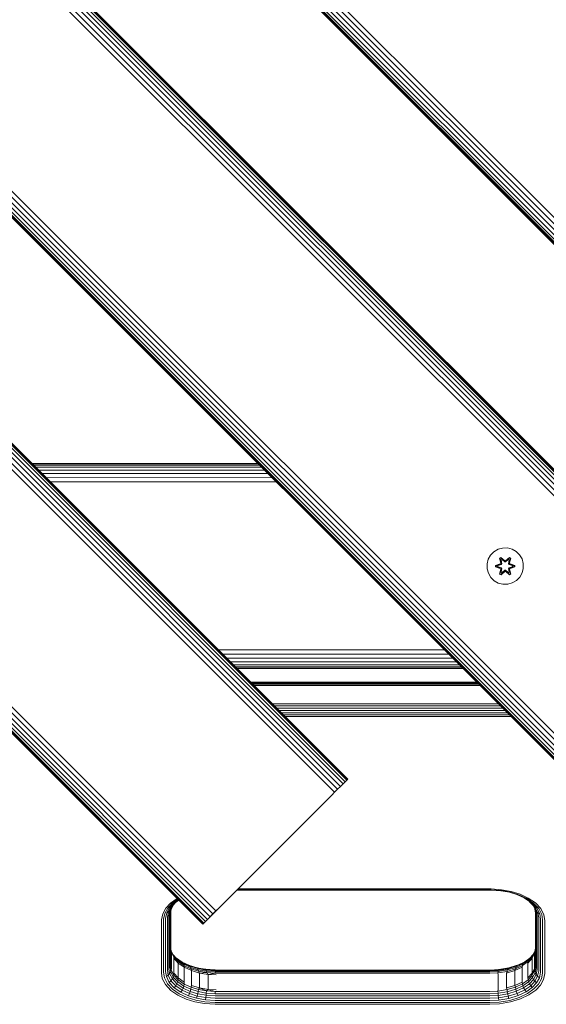
# Model space of a CAD drawing. Units: millimetres. Extents: x -1215 to 578302, y -3328 to 596964.
# Drawn here: x 8063 to 8294, y 6788 to 7220 of the extents above; entities that cross this region are included whole.
import ezdxf

# ---------------------------------------------------------------- set-up
doc = ezdxf.new("R2010")
doc.units = ezdxf.units.MM
doc.layers.add('Контур', color=7, linetype='Continuous', lineweight=15)

msp = doc.modelspace()

# ---------------------------------------------------------------- linework, layer by layer
at = {"layer": 'Контур'}
for p, q in [((7665.658, 7760.162), (8584.896, 6840.923)), ((7666.925, 7761.428), (8586.163, 6842.19)), ((7668.241, 7762.744), (8587.479, 6843.506)), ((7662.456, 7756.96), (8581.696, 6837.721)), ((7662.575, 7757.078), (8581.813, 6837.84)), ((7662.953, 7757.457), (8582.191, 6838.218)), ((7663.608, 7758.113), (8582.848, 6838.874)), ((7664.528, 7759.031), (8583.766, 6839.793)), ((7717.872, 7600.244), (8424.978, 6893.137)), ((7718.528, 7600.9), (8425.635, 6893.793)), ((7718.906, 7601.279), (8426.013, 6894.172)), ((7719.025, 7601.397), (8426.132, 6894.29)), ((7713.24, 7595.612), (8420.347, 6888.506)), ((7714.556, 7596.928), (8421.663, 6889.822)), ((7715.823, 7598.195), (8422.93, 6891.088)), ((7716.953, 7599.325), (8424.06, 6892.219)), ((7657.456, 7539.828), (8364.563, 6832.721)), ((7658.587, 7540.959), (8365.693, 6833.852)), ((7659.854, 7542.225), (8366.959, 6835.119)), ((7661.17, 7543.541), (8368.276, 6836.435)), ((7655.385, 7537.757), (8362.492, 6830.65)), ((7655.503, 7537.875), (8362.61, 6830.768)), ((7655.881, 7538.253), (8362.988, 6831.147)), ((7656.537, 7538.91), (8363.644, 6831.803)), ((7709.883, 7380.122), (8204.857, 6885.148)), ((7710.802, 7381.041), (8205.776, 6886.066)), ((7711.458, 7381.697), (8206.432, 6886.722)), ((7711.836, 7382.075), (8206.81, 6887.101)), ((7711.954, 7382.194), (8206.929, 6887.219)), ((7706.17, 7376.409), (8201.145, 6881.435)), ((7707.485, 7377.725), (8202.461, 6882.751)), ((7708.753, 7378.992), (8203.727, 6884.017)), ((7654.099, 7324.338), (8149.074, 6829.364)), ((7648.811, 7319.05), (8143.785, 6824.076)), ((7649.467, 7319.707), (8144.442, 6824.732)), ((7650.386, 7320.625), (8145.36, 6825.65)), ((7651.516, 7321.756), (8146.491, 6826.781)), ((7652.783, 7323.022), (8147.758, 6828.048)), ((7648.314, 7318.554), (8143.289, 6823.579)), ((7648.433, 7318.672), (8143.407, 6823.697)), ((8068.419, 7025.729), (8167.413, 7025.729)), ((8068.601, 7025.547), (8167.592, 7025.55)), ((8069.162, 7024.986), (8168.148, 7024.994)), ((8070.095, 7024.053), (8169.079, 7024.062)), ((8071.348, 7022.8), (8170.342, 7022.8)), ((8072.878, 7021.27), (8171.886, 7021.256)), ((8074.638, 7019.51), (8173.652, 7019.49)), ((8076.522, 7017.625), (8175.532, 7017.61)), ((8269.553, 6985.509), (8271.022, 6987.004)), ((8271.022, 6987.004), (8272.827, 6988.067)), ((8272.827, 6988.067), (8274.846, 6988.627)), ((8274.846, 6988.627), (8276.941, 6988.645)), ((8276.941, 6988.645), (8278.97, 6988.121)), ((8278.97, 6988.121), (8280.794, 6987.089)), ((8280.794, 6987.089), (8282.288, 6985.62)), ((8267.997, 6981.657), (8268.522, 6983.686)), ((8268.522, 6983.686), (8269.553, 6985.509)), ((8274.126, 6984.537), (8273.534, 6984.194)), ((8273.534, 6984.194), (8274.015, 6982.051)), ((8273.639, 6984.077), (8273.534, 6984.194)), ((8274.18, 6984.39), (8273.639, 6984.077)), ((8274.17, 6981.923), (8273.639, 6984.077)), ((8273.639, 6984.077), (8274.015, 6982.051)), ((8273.639, 6984.077), (8273.693, 6984.003)), ((8274.22, 6984.307), (8273.693, 6984.003)), ((8274.131, 6983.252), (8273.693, 6984.003)), ((8274.17, 6981.923), (8273.693, 6984.003)), ((8275.742, 6983.051), (8274.126, 6984.537)), ((8274.18, 6984.39), (8274.126, 6984.537)), ((8274.651, 6983.553), (8274.131, 6983.252)), ((8274.473, 6981.747), (8274.131, 6983.252)), ((8274.142, 6983.232), (8274.131, 6983.252)), ((8274.663, 6983.532), (8274.142, 6983.232)), ((8274.481, 6981.743), (8274.142, 6983.232)), ((8274.18, 6984.39), (8275.742, 6983.051)), ((8274.18, 6984.39), (8275.783, 6982.854)), ((8274.18, 6984.39), (8274.22, 6984.307)), ((8274.651, 6983.553), (8274.22, 6984.307)), ((8275.783, 6982.854), (8274.22, 6984.307)), ((8274.651, 6983.553), (8275.783, 6982.504)), ((8274.663, 6983.532), (8274.651, 6983.553)), ((8274.663, 6983.532), (8275.783, 6982.494)), ((8276.144, 6982.854), (8275.783, 6982.854)), ((8275.783, 6982.854), (8275.783, 6982.822)), ((8275.783, 6982.504), (8275.783, 6982.822)), ((8276.144, 6982.504), (8275.783, 6982.504)), ((8275.783, 6982.494), (8275.783, 6982.504)), ((8275.783, 6982.494), (8276.144, 6982.494)), ((8276.144, 6982.854), (8277.744, 6984.391)), ((8276.144, 6982.854), (8277.706, 6984.308)), ((8276.144, 6982.504), (8277.275, 6983.553)), ((8276.144, 6982.494), (8277.263, 6983.532)), ((8276.144, 6982.854), (8276.144, 6982.822)), ((8276.144, 6982.504), (8276.144, 6982.822)), ((8276.144, 6982.504), (8276.144, 6982.494)), ((8277.793, 6984.54), (8276.177, 6983.052)), ((8277.744, 6984.391), (8276.177, 6983.052)), ((8277.263, 6983.532), (8277.275, 6983.553)), ((8277.785, 6983.232), (8277.263, 6983.532)), ((8277.275, 6983.553), (8277.706, 6984.308)), ((8277.796, 6983.252), (8277.275, 6983.553)), ((8277.785, 6983.232), (8277.445, 6981.743)), ((8277.796, 6983.252), (8277.454, 6981.747)), ((8277.744, 6984.391), (8277.706, 6984.308)), ((8278.234, 6984.003), (8277.706, 6984.308)), ((8277.744, 6984.391), (8277.793, 6984.54)), ((8278.285, 6984.079), (8277.744, 6984.391)), ((8278.285, 6984.079), (8277.756, 6981.923)), ((8277.756, 6981.923), (8278.234, 6984.003)), ((8277.785, 6983.232), (8277.796, 6983.252)), ((8278.386, 6984.199), (8277.793, 6984.54)), ((8277.796, 6983.252), (8278.234, 6984.003)), ((8278.386, 6984.199), (8277.907, 6982.057)), ((8278.285, 6984.079), (8277.907, 6982.057)), ((8278.285, 6984.079), (8278.234, 6984.003)), ((8278.285, 6984.079), (8278.386, 6984.199)), ((8282.288, 6985.62), (8283.351, 6983.815)), ((8283.351, 6983.815), (8283.911, 6981.796)), ((8268.015, 6979.562), (8267.997, 6981.657)), ((8268.576, 6977.543), (8268.015, 6979.562)), ((8273.799, 6981.673), (8271.704, 6981.017)), ((8271.704, 6981.017), (8271.704, 6980.333)), ((8271.858, 6980.99), (8271.704, 6981.017)), ((8271.858, 6980.365), (8271.704, 6980.333)), ((8271.704, 6980.333), (8273.801, 6979.678)), ((8271.858, 6980.99), (8273.799, 6981.673)), ((8271.858, 6980.99), (8273.989, 6981.611)), ((8271.858, 6980.99), (8271.858, 6980.365)), ((8271.858, 6980.99), (8271.947, 6980.983)), ((8271.858, 6980.365), (8271.947, 6980.374)), ((8273.989, 6979.748), (8271.858, 6980.365)), ((8271.858, 6980.365), (8273.801, 6979.678)), ((8273.989, 6981.611), (8271.947, 6980.983)), ((8272.778, 6980.975), (8271.947, 6980.983)), ((8271.947, 6980.983), (8271.947, 6980.374)), ((8272.778, 6980.383), (8271.947, 6980.374)), ((8273.989, 6979.748), (8271.947, 6980.374)), ((8272.778, 6980.975), (8274.292, 6981.436)), ((8272.803, 6980.975), (8272.778, 6980.975)), ((8274.292, 6979.922), (8272.778, 6980.383)), ((8272.803, 6980.383), (8272.778, 6980.383)), ((8272.803, 6980.975), (8274.301, 6981.431)), ((8272.803, 6980.975), (8272.803, 6980.383)), ((8274.301, 6979.927), (8272.803, 6980.383)), ((8274.02, 6979.301), (8273.54, 6977.159)), ((8273.641, 6977.279), (8274.17, 6979.436)), ((8273.641, 6977.279), (8274.02, 6979.301)), ((8274.17, 6979.436), (8273.693, 6977.355)), ((8274.131, 6978.106), (8273.693, 6977.355)), ((8274.17, 6981.923), (8273.989, 6981.611)), ((8273.989, 6981.611), (8274.017, 6981.595)), ((8273.989, 6979.748), (8274.017, 6979.764)), ((8273.989, 6979.748), (8274.17, 6979.436)), ((8274.292, 6981.436), (8274.017, 6981.595)), ((8274.292, 6979.922), (8274.017, 6979.764)), ((8274.131, 6978.106), (8274.473, 6979.611)), ((8274.131, 6978.106), (8274.142, 6978.126)), ((8274.131, 6978.106), (8274.651, 6977.806)), ((8274.133, 6976.818), (8275.75, 6978.306)), ((8274.481, 6979.616), (8274.142, 6978.126)), ((8274.663, 6977.826), (8274.142, 6978.126)), ((8274.17, 6981.923), (8274.197, 6981.907)), ((8274.17, 6979.436), (8274.197, 6979.452)), ((8275.783, 6978.504), (8274.182, 6976.967)), ((8274.182, 6976.967), (8275.75, 6978.306)), ((8274.473, 6981.747), (8274.197, 6981.907)), ((8274.473, 6979.611), (8274.197, 6979.452)), ((8275.783, 6978.504), (8274.22, 6977.051)), ((8274.651, 6977.806), (8274.22, 6977.051)), ((8274.473, 6981.747), (8274.292, 6981.436)), ((8274.301, 6981.431), (8274.292, 6981.436)), ((8274.292, 6979.922), (8274.301, 6979.927)), ((8274.292, 6979.922), (8274.473, 6979.611)), ((8274.301, 6981.431), (8274.481, 6981.743)), ((8274.481, 6979.616), (8274.301, 6979.927)), ((8274.473, 6981.747), (8274.481, 6981.743)), ((8274.481, 6979.616), (8274.473, 6979.611)), ((8275.783, 6978.854), (8274.651, 6977.806)), ((8274.663, 6977.826), (8274.651, 6977.806)), ((8275.783, 6978.864), (8274.663, 6977.826)), ((8275.783, 6978.864), (8275.783, 6978.854)), ((8275.783, 6978.864), (8276.144, 6978.864)), ((8275.783, 6978.854), (8275.783, 6978.536)), ((8275.783, 6978.854), (8276.144, 6978.854)), ((8275.783, 6978.504), (8275.783, 6978.536)), ((8275.783, 6978.504), (8276.144, 6978.504)), ((8276.144, 6978.864), (8276.144, 6978.854)), ((8276.144, 6978.864), (8277.263, 6977.826)), ((8276.144, 6978.854), (8276.144, 6978.536)), ((8277.275, 6977.806), (8276.144, 6978.854)), ((8276.144, 6978.504), (8276.144, 6978.536)), ((8277.747, 6976.968), (8276.144, 6978.504)), ((8276.144, 6978.504), (8277.706, 6977.051)), ((8276.184, 6978.307), (8277.8, 6976.821)), ((8277.747, 6976.968), (8276.184, 6978.307)), ((8277.785, 6978.126), (8277.263, 6977.826)), ((8277.275, 6977.806), (8277.263, 6977.826)), ((8277.275, 6977.806), (8277.796, 6978.106)), ((8277.275, 6977.806), (8277.706, 6977.051)), ((8277.445, 6981.743), (8277.454, 6981.747)), ((8277.445, 6981.743), (8277.626, 6981.431)), ((8277.626, 6979.927), (8277.445, 6979.616)), ((8277.454, 6979.611), (8277.445, 6979.616)), ((8277.785, 6978.126), (8277.445, 6979.616)), ((8277.454, 6981.747), (8277.73, 6981.907)), ((8277.634, 6981.436), (8277.454, 6981.747)), ((8277.454, 6979.611), (8277.634, 6979.922)), ((8277.454, 6979.611), (8277.73, 6979.452)), ((8277.454, 6979.611), (8277.796, 6978.106)), ((8277.634, 6981.436), (8277.626, 6981.431)), ((8277.626, 6981.431), (8279.124, 6980.975)), ((8279.124, 6980.383), (8277.626, 6979.927)), ((8277.626, 6979.927), (8277.634, 6979.922)), ((8277.634, 6981.436), (8277.909, 6981.595)), ((8277.634, 6981.436), (8279.148, 6980.975)), ((8279.148, 6980.383), (8277.634, 6979.922)), ((8277.634, 6979.922), (8277.909, 6979.764)), ((8277.756, 6981.923), (8277.73, 6981.907)), ((8277.756, 6979.436), (8277.73, 6979.452)), ((8277.937, 6981.611), (8277.756, 6981.923)), ((8277.756, 6979.436), (8277.937, 6979.748)), ((8277.756, 6979.436), (8278.287, 6977.281)), ((8277.756, 6979.436), (8278.234, 6977.356)), ((8277.785, 6978.126), (8277.796, 6978.106)), ((8277.796, 6978.106), (8278.234, 6977.356)), ((8277.937, 6981.611), (8277.909, 6981.595)), ((8277.937, 6979.748), (8277.909, 6979.764)), ((8278.392, 6977.164), (8277.911, 6979.307)), ((8278.287, 6977.281), (8277.911, 6979.307)), ((8277.937, 6981.611), (8280.068, 6980.993)), ((8277.937, 6981.611), (8279.979, 6980.984)), ((8277.937, 6979.748), (8279.979, 6980.375)), ((8280.068, 6980.368), (8277.937, 6979.748)), ((8280.222, 6981.025), (8278.125, 6981.68)), ((8280.068, 6980.993), (8278.125, 6981.68)), ((8280.068, 6980.368), (8278.128, 6979.685)), ((8278.128, 6979.685), (8280.222, 6980.341)), ((8279.124, 6980.383), (8279.124, 6980.975)), ((8279.124, 6980.975), (8279.148, 6980.975)), ((8279.124, 6980.383), (8279.148, 6980.383)), ((8279.148, 6980.975), (8279.979, 6980.984)), ((8279.148, 6980.383), (8279.979, 6980.375)), ((8280.068, 6980.993), (8279.979, 6980.984)), ((8279.979, 6980.375), (8279.979, 6980.984)), ((8280.068, 6980.368), (8279.979, 6980.375)), ((8280.068, 6980.993), (8280.222, 6981.025)), ((8280.068, 6980.368), (8280.068, 6980.993)), ((8280.068, 6980.368), (8280.222, 6980.341)), ((8280.222, 6980.341), (8280.222, 6981.025)), ((8283.93, 6979.701), (8283.405, 6977.673)), ((8283.911, 6981.796), (8283.93, 6979.701)), ((8269.639, 6975.738), (8268.576, 6977.543)), ((8271.133, 6974.269), (8269.639, 6975.738)), ((8272.957, 6973.238), (8271.133, 6974.269)), ((8273.641, 6977.279), (8273.54, 6977.159)), ((8273.54, 6977.159), (8274.133, 6976.818)), ((8273.641, 6977.279), (8273.693, 6977.355)), ((8273.641, 6977.279), (8274.182, 6976.967)), ((8273.693, 6977.355), (8274.22, 6977.051)), ((8274.182, 6976.967), (8274.133, 6976.818)), ((8274.182, 6976.967), (8274.22, 6977.051)), ((8277.706, 6977.051), (8278.234, 6977.356)), ((8277.747, 6976.968), (8277.706, 6977.051)), ((8277.747, 6976.968), (8278.287, 6977.281)), ((8277.747, 6976.968), (8277.8, 6976.821)), ((8277.8, 6976.821), (8278.392, 6977.164)), ((8278.287, 6977.281), (8278.234, 6977.356)), ((8278.287, 6977.281), (8278.392, 6977.164)), ((8280.905, 6974.355), (8279.099, 6973.291)), ((8282.373, 6975.849), (8280.905, 6974.355)), ((8283.405, 6977.673), (8282.373, 6975.849)), ((8274.985, 6972.713), (8272.957, 6973.238)), ((8277.08, 6972.731), (8274.985, 6972.713)), ((8277.08, 6972.731), (8279.099, 6973.291)), ((8150.238, 6943.909), (8249.232, 6943.909)), ((8152.1, 6942.048), (8251.094, 6942.048)), ((8153.891, 6940.257), (8252.885, 6940.257)), ((8155.49, 6938.658), (8254.484, 6938.658)), ((8156.789, 6937.359), (8255.783, 6937.359)), ((8157.717, 6936.431), (8256.711, 6936.431)), ((8158.252, 6935.896), (8257.246, 6935.896)), ((8158.419, 6935.729), (8257.413, 6935.729)), ((8263.434, 6929.708), (8164.44, 6929.708)), ((8263.507, 6929.635), (8164.513, 6929.635)), ((8263.789, 6929.353), (8164.795, 6929.353)), ((8264.256, 6928.886), (8165.262, 6928.886)), ((8165.871, 6928.277), (8264.865, 6928.277)), ((8173.912, 6920.235), (8272.906, 6920.235)), ((8174.828, 6919.32), (8273.822, 6919.32)), ((8175.828, 6918.32), (8274.822, 6918.32)), ((8176.855, 6917.292), (8275.849, 6917.292)), ((8177.846, 6916.302), (8276.84, 6916.302)), ((8178.74, 6915.408), (8277.734, 6915.408)), ((8179.493, 6914.655), (8278.487, 6914.655)), ((8206.158, 6886.448), (8206.929, 6887.219)), ((8206.432, 6886.722), (8206.81, 6887.101)), ((8206.929, 6887.219), (8206.81, 6887.101)), ((8201.145, 6881.435), (8202.461, 6882.751)), ((8202.461, 6882.751), (8203.727, 6884.017)), ((8203.41, 6883.7), (8205.776, 6886.066)), ((8203.727, 6884.017), (8204.857, 6885.148)), ((8204.857, 6885.148), (8205.776, 6886.066)), ((8205.776, 6886.066), (8206.432, 6886.722)), ((8199.857, 6880.148), (8144.442, 6824.732)), ((8150.36, 6830.65), (8199.857, 6880.148)), ((8199.857, 6880.148), (8201.145, 6881.435)), ((8269.233, 6838.56), (8158.27, 6838.56)), ((8269.233, 6838.694), (8158.404, 6838.694)), ((8269.233, 6839.009), (8158.719, 6839.009)), ((8269.233, 6839.009), (8269.789, 6839.005)), ((8269.233, 6838.694), (8269.767, 6838.69)), ((8269.233, 6838.56), (8269.746, 6838.556)), ((8269.746, 6838.556), (8274.027, 6838.26)), ((8269.767, 6838.69), (8274.22, 6838.382)), ((8269.789, 6839.005), (8274.42, 6838.684)), ((8274.027, 6838.26), (8277.904, 6837.551)), ((8274.22, 6838.382), (8278.252, 6837.645)), ((8274.42, 6838.684), (8278.615, 6837.917)), ((8277.904, 6837.551), (8281.491, 6836.449)), ((8278.252, 6837.645), (8281.984, 6836.498)), ((8278.615, 6837.917), (8282.495, 6836.725)), ((8281.136, 6836.558), (8284.282, 6835.098)), ((8281.491, 6836.449), (8284.844, 6834.894)), ((8281.984, 6836.498), (8285.471, 6834.88)), ((8282.495, 6836.725), (8286.123, 6835.042)), ((8127.045, 6830.568), (8129.122, 6832.795)), ((8127.903, 6830.579), (8129.9, 6832.72)), ((8128.273, 6828.967), (8129.464, 6831.112)), ((8128.727, 6830.759), (8130.647, 6832.817)), ((8128.727, 6830.759), (8129.464, 6831.112)), ((8128.906, 6829.542), (8130.062, 6831.621)), ((8129.122, 6832.795), (8132.018, 6834.85)), ((8129.36, 6830.218), (8130.254, 6831.827)), ((8129.464, 6831.112), (8131.315, 6833.096)), ((8129.464, 6831.112), (8130.062, 6831.621)), ((8129.9, 6832.72), (8132.385, 6834.483)), ((8130.062, 6831.621), (8131.678, 6833.354)), ((8130.647, 6832.817), (8132.638, 6834.23)), ((8130.647, 6832.817), (8131.315, 6833.096)), ((8131.315, 6833.096), (8132.752, 6834.116)), ((8284.282, 6835.098), (8287.048, 6833.186)), ((8284.844, 6834.894), (8284.282, 6835.098)), ((8284.844, 6834.894), (8287.711, 6832.91)), ((8285.471, 6834.88), (8288.455, 6832.817)), ((8286.123, 6835.042), (8289.227, 6832.896)), ((8286.699, 6833.428), (8288.522, 6831.46)), ((8287.048, 6833.186), (8289.124, 6830.946)), ((8287.711, 6832.91), (8287.048, 6833.186)), ((8287.711, 6832.91), (8289.865, 6830.586)), ((8289.259, 6829.783), (8288.28, 6831.721)), ((8288.455, 6832.817), (8290.695, 6830.4)), ((8289.716, 6829.097), (8288.522, 6831.46)), ((8289.124, 6830.946), (8288.522, 6831.46)), ((8290.355, 6828.509), (8289.124, 6830.946)), ((8289.865, 6830.586), (8289.124, 6830.946)), ((8289.227, 6832.896), (8291.556, 6830.381)), ((8125.15, 6825.503), (8125.708, 6828.161)), ((8125.708, 6828.161), (8127.045, 6830.568)), ((8126.08, 6825.71), (8126.618, 6828.265)), ((8126.618, 6828.265), (8127.903, 6830.579)), ((8126.975, 6826.078), (8127.492, 6828.534)), ((8127.492, 6828.534), (8128.727, 6830.759)), ((8127.492, 6828.534), (8128.273, 6828.967)), ((8127.769, 6826.315), (8127.775, 6826.599)), ((8127.775, 6826.599), (8128.273, 6828.967)), ((8128.273, 6828.967), (8128.906, 6829.542)), ((8128.419, 6826.97), (8128.424, 6827.245)), ((8128.419, 6804.015), (8128.419, 6826.97)), ((8128.424, 6827.245), (8128.906, 6829.542)), ((8128.883, 6827.703), (8128.888, 6827.972)), ((8128.883, 6804.749), (8128.883, 6827.703)), ((8128.888, 6827.972), (8129.36, 6830.218)), ((8129.155, 6828.731), (8128.888, 6827.972)), ((8128.906, 6829.542), (8129.36, 6830.218)), ((8129.15, 6828.465), (8129.155, 6828.731)), ((8129.15, 6805.511), (8129.15, 6828.465)), ((8129.534, 6830.531), (8129.155, 6828.731)), ((8129.233, 6806.256), (8129.233, 6829.102)), ((8145.36, 6825.65), (8146.491, 6826.781)), ((8147.758, 6828.048), (8145.752, 6826.042)), ((8146.491, 6826.781), (8147.758, 6828.048)), ((8147.758, 6828.048), (8149.074, 6829.364)), ((8150.36, 6830.65), (8149.074, 6829.364)), ((8289.318, 6828.466), (8289.045, 6830.206)), ((8289.233, 6829.004), (8289.233, 6806.256)), ((8289.259, 6829.783), (8289.716, 6829.097)), ((8289.585, 6827.703), (8289.259, 6829.783)), ((8289.318, 6805.511), (8289.318, 6828.466)), ((8289.585, 6804.749), (8289.585, 6827.703)), ((8289.716, 6829.097), (8290.355, 6828.509)), ((8290.049, 6826.97), (8289.716, 6829.097)), ((8291.141, 6828.058), (8289.865, 6830.586)), ((8290.049, 6804.016), (8290.049, 6826.97)), ((8290.355, 6828.509), (8291.141, 6828.058)), ((8290.698, 6826.315), (8290.355, 6828.509)), ((8292.023, 6827.77), (8290.695, 6830.4)), ((8291.498, 6825.783), (8291.141, 6828.058)), ((8292.938, 6827.646), (8291.556, 6830.381)), ((8292.393, 6825.403), (8292.023, 6827.77)), ((8293.324, 6825.184), (8292.938, 6827.646)), ((8125.144, 6825.184), (8125.15, 6825.503)), ((8125.144, 6825.184), (8125.144, 6802.23)), ((8126.074, 6825.403), (8126.08, 6825.71)), ((8126.074, 6802.449), (8126.074, 6825.403)), ((8126.97, 6825.783), (8126.975, 6826.078)), ((8126.97, 6802.829), (8126.97, 6825.783)), ((8127.769, 6803.361), (8127.769, 6826.315)), ((8143.289, 6823.579), (8143.407, 6823.697)), ((8144.442, 6824.732), (8143.407, 6823.697)), ((8143.407, 6823.697), (8143.785, 6824.076)), ((8143.785, 6824.076), (8144.442, 6824.732)), ((8144.442, 6824.732), (8145.36, 6825.65)), ((8290.698, 6803.361), (8290.698, 6826.315)), ((8291.498, 6802.829), (8291.498, 6825.783)), ((8292.393, 6802.449), (8292.393, 6825.403)), ((8293.324, 6802.23), (8293.324, 6825.184)), ((8129.233, 6813.022), (8129.472, 6811.501)), ((8129.423, 6811.809), (8130.375, 6809.925)), ((8129.472, 6811.501), (8130.624, 6809.22)), ((8129.568, 6810.719), (8129.472, 6811.501)), ((8129.568, 6804.168), (8129.568, 6810.719)), ((8131.958, 6808.385), (8130.187, 6810.297)), ((8130.624, 6809.22), (8130.375, 6809.925)), ((8132.344, 6807.8), (8130.375, 6809.925)), ((8130.624, 6809.22), (8132.565, 6807.124)), ((8130.639, 6808.583), (8130.624, 6809.22)), ((8287.979, 6809.767), (8286.223, 6807.886)), ((8288.214, 6810.192), (8286.61, 6808.473)), ((8288.847, 6811.071), (8287.732, 6809.065)), ((8287.732, 6809.065), (8287.979, 6809.767)), ((8287.83, 6808.583), (8288.847, 6811.071)), ((8288.9, 6810.719), (8287.83, 6808.583)), ((8288.934, 6811.487), (8287.979, 6809.767)), ((8289.201, 6812.76), (8288.847, 6811.071)), ((8288.9, 6810.719), (8288.847, 6811.071)), ((8289.233, 6812.981), (8288.9, 6810.719)), ((8288.9, 6804.168), (8288.9, 6810.719)), ((8129.15, 6805.511), (8129.472, 6803.459)), ((8130.639, 6808.583), (8132.494, 6806.527)), ((8130.639, 6802.031), (8130.639, 6808.583)), ((8134.185, 6806.92), (8131.768, 6808.591)), ((8132.344, 6807.8), (8131.958, 6808.385)), ((8134.64, 6806.531), (8131.958, 6808.385)), ((8132.565, 6807.124), (8132.344, 6807.8)), ((8134.965, 6805.988), (8132.344, 6807.8)), ((8132.494, 6806.527), (8132.565, 6807.124)), ((8132.494, 6806.527), (8135.092, 6804.692)), ((8132.494, 6799.976), (8132.494, 6806.527)), ((8132.565, 6807.124), (8135.153, 6805.335)), ((8134.64, 6806.531), (8134.185, 6806.92)), ((8137.417, 6805.42), (8134.185, 6806.92)), ((8134.965, 6805.988), (8134.64, 6806.531)), ((8137.775, 6805.077), (8134.64, 6806.531)), ((8135.153, 6805.335), (8134.965, 6805.988)), ((8138.03, 6804.565), (8134.965, 6805.988)), ((8135.092, 6804.692), (8135.153, 6805.335)), ((8135.153, 6805.335), (8138.178, 6803.931)), ((8140.564, 6804.467), (8137.329, 6805.461)), ((8140.875, 6804.358), (8137.417, 6805.42)), ((8137.775, 6805.077), (8137.417, 6805.42)), ((8138.03, 6804.565), (8137.775, 6805.077)), ((8141.128, 6804.046), (8137.775, 6805.077)), ((8280.845, 6805.135), (8277.058, 6803.98)), ((8281.207, 6805.48), (8277.302, 6804.289)), ((8281.296, 6805.522), (8277.604, 6804.396)), ((8283.555, 6805.473), (8280.437, 6803.988)), ((8283.745, 6806.127), (8280.586, 6804.622)), ((8280.586, 6804.622), (8280.845, 6805.135)), ((8284.076, 6806.674), (8280.845, 6805.135)), ((8280.845, 6805.135), (8281.207, 6805.48)), ((8284.539, 6807.067), (8281.207, 6805.48)), ((8283.375, 6804.692), (8283.555, 6805.473)), ((8286, 6807.208), (8283.555, 6805.473)), ((8283.555, 6805.473), (8283.745, 6806.127)), ((8286.223, 6807.886), (8283.745, 6806.127)), ((8283.745, 6806.127), (8284.076, 6806.674)), ((8286.61, 6808.473), (8284.076, 6806.674)), ((8284.076, 6806.674), (8284.539, 6807.067)), ((8286.79, 6808.665), (8284.539, 6807.067)), ((8287.83, 6808.583), (8285.974, 6806.527)), ((8285.974, 6806.527), (8286, 6807.208)), ((8285.974, 6799.976), (8285.974, 6806.527)), ((8287.732, 6809.065), (8286, 6807.208)), ((8286, 6807.208), (8286.223, 6807.886)), ((8286.223, 6807.886), (8286.61, 6808.473)), ((8287.83, 6808.583), (8287.732, 6809.065)), ((8287.83, 6802.031), (8287.83, 6808.583)), ((8289.312, 6805.246), (8288.847, 6803.03)), ((8289.318, 6805.511), (8288.9, 6804.168)), ((8288.9, 6804.168), (8289.312, 6805.246)), ((8289.318, 6805.511), (8289.312, 6805.246)), ((8289.579, 6804.48), (8289.312, 6805.246)), ((8125.144, 6802.23), (8125.529, 6799.768)), ((8126.074, 6802.449), (8126.444, 6800.082)), ((8126.97, 6802.829), (8127.326, 6800.554)), ((8128.113, 6801.167), (8127.326, 6800.554)), ((8127.769, 6803.361), (8128.113, 6801.167)), ((8128.751, 6801.888), (8128.113, 6801.167)), ((8128.113, 6801.167), (8129.343, 6798.73)), ((8128.419, 6804.015), (8128.751, 6801.888)), ((8129.208, 6802.669), (8128.751, 6801.888)), ((8128.751, 6801.888), (8129.945, 6799.525)), ((8128.883, 6804.749), (8129.208, 6802.669)), ((8129.472, 6803.459), (8129.208, 6802.669)), ((8129.208, 6802.669), (8130.375, 6800.359)), ((8129.568, 6804.168), (8129.472, 6803.459)), ((8130.624, 6801.178), (8129.472, 6803.459)), ((8130.624, 6801.178), (8130.375, 6800.359)), ((8130.639, 6802.031), (8130.624, 6801.178)), ((8132.565, 6799.082), (8130.624, 6801.178)), ((8132.494, 6799.976), (8130.639, 6802.031)), ((8135.092, 6804.692), (8138.29, 6803.201)), ((8135.092, 6798.14), (8135.092, 6804.692)), ((8138.178, 6803.931), (8138.03, 6804.565)), ((8141.309, 6803.558), (8138.03, 6804.565)), ((8138.178, 6803.931), (8141.412, 6802.938)), ((8138.29, 6803.201), (8138.178, 6803.931)), ((8138.29, 6803.201), (8141.871, 6802.136)), ((8138.29, 6796.65), (8138.29, 6803.201)), ((8140.875, 6804.358), (8140.564, 6804.467)), ((8144.44, 6803.758), (8140.564, 6804.467)), ((8141.128, 6804.046), (8140.875, 6804.358)), ((8144.612, 6803.675), (8140.875, 6804.358)), ((8141.309, 6803.558), (8141.128, 6804.046)), ((8144.752, 6803.384), (8141.128, 6804.046)), ((8141.412, 6802.938), (8141.309, 6803.558)), ((8144.851, 6802.91), (8141.309, 6803.558)), ((8141.412, 6802.938), (8144.91, 6802.298)), ((8141.871, 6802.136), (8141.412, 6802.938)), ((8141.871, 6802.136), (8144.91, 6802.298)), ((8141.871, 6802.136), (8145.595, 6801.522)), ((8141.871, 6795.585), (8141.871, 6802.136)), ((8144.612, 6803.675), (8144.44, 6803.758)), ((8148.721, 6803.462), (8144.44, 6803.758)), ((8148.739, 6803.389), (8144.612, 6803.675)), ((8144.752, 6803.384), (8144.612, 6803.675)), ((8144.851, 6802.91), (8144.752, 6803.384)), ((8148.754, 6803.107), (8144.752, 6803.384)), ((8144.91, 6802.298), (8144.851, 6802.91)), ((8148.765, 6802.639), (8144.851, 6802.91)), ((8148.771, 6802.031), (8144.91, 6802.298)), ((8145.595, 6801.522), (8144.91, 6802.298)), ((8145.595, 6801.522), (8148.771, 6802.031)), ((8149.233, 6801.331), (8145.595, 6801.522)), ((8145.595, 6794.971), (8145.595, 6801.522)), ((8149.233, 6803.459), (8148.721, 6803.462)), ((8149.233, 6803.386), (8148.739, 6803.389)), ((8149.233, 6803.104), (8148.754, 6803.107)), ((8148.771, 6802.031), (8148.765, 6802.639)), ((8149.233, 6802.636), (8148.765, 6802.639)), ((8149.233, 6802.028), (8148.771, 6802.031)), ((8269.233, 6803.459), (8149.233, 6803.459)), ((8269.233, 6803.386), (8149.233, 6803.386)), ((8269.233, 6803.104), (8149.233, 6803.104)), ((8269.233, 6802.636), (8149.233, 6802.636)), ((8269.233, 6802.028), (8149.233, 6802.028)), ((8269.233, 6803.459), (8273.198, 6803.663)), ((8269.233, 6803.386), (8273.056, 6803.582)), ((8269.233, 6803.104), (8272.941, 6803.295)), ((8269.233, 6802.636), (8272.858, 6802.823)), ((8269.233, 6802.028), (8272.81, 6802.212)), ((8276.784, 6802.873), (8272.81, 6802.212)), ((8272.81, 6802.212), (8272.858, 6802.823)), ((8272.872, 6801.522), (8272.81, 6802.212)), ((8272.858, 6802.823), (8276.884, 6803.493)), ((8272.858, 6802.823), (8272.941, 6803.295)), ((8272.872, 6794.971), (8272.872, 6801.522)), ((8272.941, 6803.295), (8277.058, 6803.98)), ((8272.941, 6803.295), (8273.056, 6803.582)), ((8273.056, 6803.582), (8277.302, 6804.289)), ((8273.056, 6803.582), (8273.198, 6803.663)), ((8273.198, 6803.663), (8277.604, 6804.396)), ((8280.178, 6803.201), (8276.596, 6802.136)), ((8276.596, 6802.136), (8276.784, 6802.873)), ((8276.596, 6795.585), (8276.596, 6802.136)), ((8280.437, 6803.988), (8276.784, 6802.873)), ((8276.784, 6802.873), (8276.884, 6803.493)), ((8280.586, 6804.622), (8276.884, 6803.493)), ((8276.884, 6803.493), (8277.058, 6803.98)), ((8277.058, 6803.98), (8277.302, 6804.289)), ((8277.302, 6804.289), (8277.604, 6804.396)), ((8283.375, 6804.692), (8280.178, 6803.201)), ((8280.178, 6803.201), (8280.437, 6803.988)), ((8280.178, 6796.65), (8280.178, 6803.201)), ((8280.437, 6803.988), (8280.586, 6804.622)), ((8283.375, 6798.141), (8283.375, 6804.692)), ((8287.83, 6802.031), (8285.974, 6799.976)), ((8287.732, 6801.023), (8286, 6799.166)), ((8288.847, 6803.03), (8287.732, 6801.023)), ((8287.83, 6802.031), (8287.732, 6801.023)), ((8287.732, 6801.023), (8287.979, 6800.201)), ((8288.9, 6804.168), (8287.83, 6802.031)), ((8287.83, 6802.031), (8288.847, 6803.03)), ((8289.108, 6802.234), (8287.979, 6800.201)), ((8289.561, 6801.444), (8288.406, 6799.364)), ((8288.9, 6804.168), (8288.847, 6803.03)), ((8288.847, 6803.03), (8289.108, 6802.234)), ((8290.194, 6800.709), (8289.004, 6798.564)), ((8289.579, 6804.48), (8289.108, 6802.234)), ((8289.561, 6801.444), (8289.108, 6802.234)), ((8290.043, 6803.74), (8289.561, 6801.444)), ((8290.194, 6800.709), (8289.561, 6801.444)), ((8289.585, 6804.749), (8289.579, 6804.48)), ((8290.049, 6804.016), (8290.043, 6803.74)), ((8290.692, 6803.077), (8290.194, 6800.709)), ((8290.975, 6800.078), (8290.194, 6800.709)), ((8290.698, 6803.361), (8290.692, 6803.077)), ((8291.492, 6802.535), (8290.975, 6800.078)), ((8291.498, 6802.829), (8291.492, 6802.535)), ((8292.387, 6802.143), (8291.849, 6799.587)), ((8292.393, 6802.449), (8292.387, 6802.143)), ((8293.318, 6801.911), (8292.759, 6799.253)), ((8293.324, 6802.23), (8293.318, 6801.911)), ((8125.529, 6799.768), (8126.91, 6797.033)), ((8126.444, 6800.082), (8127.774, 6797.453)), ((8126.91, 6797.033), (8129.24, 6794.518)), ((8127.326, 6800.554), (8128.602, 6798.026)), ((8130.012, 6795.035), (8127.774, 6797.453)), ((8128.602, 6798.026), (8129.343, 6798.73)), ((8130.756, 6795.702), (8128.602, 6798.026)), ((8129.343, 6798.73), (8129.945, 6799.525)), ((8131.42, 6796.49), (8129.343, 6798.73)), ((8129.945, 6799.525), (8130.375, 6800.359)), ((8131.958, 6797.352), (8129.945, 6799.525)), ((8132.344, 6798.234), (8130.375, 6800.359)), ((8130.756, 6795.702), (8131.42, 6796.49)), ((8131.42, 6796.49), (8131.958, 6797.352)), ((8134.185, 6794.578), (8131.42, 6796.49)), ((8131.958, 6797.352), (8132.344, 6798.234)), ((8134.64, 6795.498), (8131.958, 6797.352)), ((8132.565, 6799.082), (8132.344, 6798.234)), ((8134.965, 6796.421), (8132.344, 6798.234)), ((8132.494, 6799.976), (8132.565, 6799.082)), ((8135.092, 6798.14), (8132.494, 6799.976)), ((8135.153, 6797.293), (8132.565, 6799.082)), ((8134.64, 6795.498), (8134.965, 6796.421)), ((8135.153, 6797.293), (8134.965, 6796.421)), ((8138.03, 6794.999), (8134.965, 6796.421)), ((8135.092, 6798.14), (8135.153, 6797.293)), ((8138.178, 6795.89), (8135.153, 6797.293)), ((8138.29, 6796.65), (8138.178, 6795.89)), ((8141.871, 6795.585), (8138.29, 6796.65)), ((8280.178, 6796.65), (8276.596, 6795.585)), ((8283.375, 6798.141), (8280.178, 6796.65)), ((8280.178, 6796.65), (8280.437, 6795.946)), ((8283.555, 6797.431), (8280.437, 6795.946)), ((8283.745, 6796.561), (8280.586, 6795.056)), ((8283.375, 6798.141), (8283.555, 6797.431)), ((8286, 6799.166), (8283.555, 6797.431)), ((8283.555, 6797.431), (8283.745, 6796.561)), ((8286.223, 6798.32), (8283.745, 6796.561)), ((8284.076, 6795.641), (8283.745, 6796.561)), ((8286.61, 6797.44), (8284.076, 6795.641)), ((8287.152, 6796.58), (8284.539, 6794.725)), ((8285.974, 6799.976), (8286, 6799.166)), ((8286, 6799.166), (8286.223, 6798.32)), ((8287.979, 6800.201), (8286.223, 6798.32)), ((8286.61, 6797.44), (8286.223, 6798.32)), ((8288.406, 6799.364), (8286.61, 6797.44)), ((8287.152, 6796.58), (8286.61, 6797.44)), ((8289.004, 6798.564), (8287.152, 6796.58)), ((8287.82, 6795.795), (8287.152, 6796.58)), ((8289.74, 6797.854), (8287.82, 6795.795)), ((8288.406, 6799.364), (8287.979, 6800.201)), ((8289.004, 6798.564), (8288.406, 6799.364)), ((8290.565, 6797.273), (8288.568, 6795.132)), ((8289.74, 6797.854), (8289.004, 6798.564)), ((8289.345, 6794.619), (8291.422, 6796.846)), ((8290.975, 6800.078), (8289.74, 6797.854)), ((8291.849, 6799.587), (8290.565, 6797.273)), ((8291.422, 6796.846), (8292.759, 6799.253)), ((8129.24, 6794.518), (8132.344, 6792.372)), ((8132.996, 6792.972), (8130.012, 6795.035)), ((8133.624, 6793.719), (8130.756, 6795.702)), ((8132.344, 6792.372), (8135.972, 6790.689)), ((8136.484, 6791.354), (8132.996, 6792.972)), ((8133.624, 6793.719), (8134.185, 6794.578)), ((8136.978, 6792.163), (8133.624, 6793.719)), ((8134.185, 6794.578), (8134.64, 6795.498)), ((8137.417, 6793.078), (8134.185, 6794.578)), ((8137.775, 6794.044), (8134.64, 6795.498)), ((8136.978, 6792.163), (8137.417, 6793.078)), ((8140.564, 6791.061), (8136.978, 6792.163)), ((8137.417, 6793.078), (8137.775, 6794.044)), ((8140.875, 6792.015), (8137.417, 6793.078)), ((8137.775, 6794.044), (8138.03, 6794.999)), ((8141.128, 6793.013), (8137.775, 6794.044)), ((8138.178, 6795.89), (8138.03, 6794.999)), ((8141.309, 6793.992), (8138.03, 6794.999)), ((8141.412, 6794.896), (8138.178, 6795.89)), ((8140.564, 6791.061), (8140.875, 6792.015)), ((8140.875, 6792.015), (8141.128, 6793.013)), ((8144.612, 6791.332), (8140.875, 6792.015)), ((8141.128, 6793.013), (8141.309, 6793.992)), ((8144.752, 6792.351), (8141.128, 6793.013)), ((8141.412, 6794.896), (8141.309, 6793.992)), ((8144.851, 6793.344), (8141.309, 6793.992)), ((8141.871, 6795.585), (8141.412, 6794.896)), ((8144.91, 6794.256), (8141.412, 6794.896)), ((8141.871, 6795.585), (8144.91, 6794.256)), ((8145.595, 6794.971), (8141.871, 6795.585)), ((8144.612, 6791.332), (8144.752, 6792.351)), ((8144.752, 6792.351), (8144.851, 6793.344)), ((8148.754, 6792.074), (8144.752, 6792.351)), ((8144.91, 6794.256), (8144.851, 6793.344)), ((8148.765, 6793.073), (8144.851, 6793.344)), ((8145.595, 6794.971), (8144.91, 6794.256)), ((8148.771, 6793.989), (8144.91, 6794.256)), ((8145.595, 6794.971), (8148.771, 6793.989)), ((8149.233, 6794.779), (8145.595, 6794.971)), ((8149.233, 6792.071), (8148.754, 6792.074)), ((8148.765, 6793.073), (8148.771, 6793.989)), ((8149.233, 6793.07), (8148.765, 6793.073)), ((8149.233, 6793.986), (8148.771, 6793.989)), ((8149.233, 6793.986), (8269.233, 6793.986)), ((8149.233, 6793.07), (8269.233, 6793.07)), ((8149.233, 6792.071), (8269.233, 6792.071)), ((8269.233, 6793.986), (8272.81, 6794.17)), ((8269.233, 6793.07), (8272.858, 6793.257)), ((8269.233, 6792.071), (8272.941, 6792.261)), ((8272.872, 6794.971), (8272.81, 6794.17)), ((8276.784, 6794.831), (8272.81, 6794.17)), ((8272.81, 6794.17), (8272.858, 6793.257)), ((8272.858, 6793.257), (8276.884, 6793.927)), ((8272.858, 6793.257), (8272.941, 6792.261)), ((8272.941, 6792.261), (8277.058, 6792.947)), ((8272.941, 6792.261), (8273.056, 6791.24)), ((8273.056, 6791.24), (8277.302, 6791.947)), ((8276.596, 6795.585), (8276.784, 6794.831)), ((8280.437, 6795.946), (8276.784, 6794.831)), ((8276.784, 6794.831), (8276.884, 6793.927)), ((8280.586, 6795.056), (8276.884, 6793.927)), ((8277.058, 6792.947), (8276.884, 6793.927)), ((8280.845, 6794.102), (8277.058, 6792.947)), ((8277.302, 6791.947), (8277.058, 6792.947)), ((8281.207, 6793.138), (8277.302, 6791.947)), ((8277.604, 6790.99), (8277.302, 6791.947)), ((8281.653, 6792.225), (8277.604, 6790.99)), ((8280.437, 6795.946), (8280.586, 6795.056)), ((8280.845, 6794.102), (8280.586, 6795.056)), ((8284.076, 6795.641), (8280.845, 6794.102)), ((8281.207, 6793.138), (8280.845, 6794.102)), ((8284.539, 6794.725), (8281.207, 6793.138)), ((8281.653, 6792.225), (8281.207, 6793.138)), ((8285.109, 6793.871), (8281.653, 6792.225)), ((8285.747, 6793.131), (8282.152, 6791.419)), ((8282.672, 6790.756), (8286.411, 6792.537)), ((8284.539, 6794.725), (8284.076, 6795.641)), ((8285.109, 6793.871), (8284.539, 6794.725)), ((8287.82, 6795.795), (8285.109, 6793.871)), ((8288.568, 6795.132), (8285.747, 6793.131)), ((8286.411, 6792.537), (8289.345, 6794.619)), ((8135.972, 6790.689), (8139.852, 6789.497)), ((8140.215, 6790.208), (8136.484, 6791.354)), ((8139.852, 6789.497), (8144.047, 6788.73)), ((8144.247, 6789.47), (8140.215, 6790.208)), ((8144.44, 6790.352), (8140.564, 6791.061)), ((8148.679, 6788.409), (8144.047, 6788.73)), ((8148.7, 6789.162), (8144.247, 6789.47)), ((8144.44, 6790.352), (8144.612, 6791.332)), ((8148.721, 6790.056), (8144.44, 6790.352)), ((8148.739, 6791.046), (8144.612, 6791.332)), ((8149.233, 6788.405), (8148.679, 6788.409)), ((8149.233, 6789.159), (8148.7, 6789.162)), ((8149.233, 6790.052), (8148.721, 6790.056)), ((8149.233, 6791.043), (8148.739, 6791.046)), ((8149.233, 6791.043), (8269.233, 6791.043)), ((8149.233, 6790.052), (8269.233, 6790.053)), ((8149.233, 6789.159), (8269.233, 6789.159)), ((8149.233, 6788.405), (8269.233, 6788.405)), ((8269.233, 6791.043), (8273.056, 6791.24)), ((8269.233, 6790.053), (8273.198, 6790.257)), ((8269.233, 6789.159), (8273.358, 6789.371)), ((8269.233, 6788.405), (8273.523, 6788.626)), ((8273.056, 6791.24), (8273.198, 6790.257)), ((8273.198, 6790.257), (8277.604, 6790.99)), ((8273.358, 6789.371), (8277.94, 6790.133)), ((8273.523, 6788.626), (8278.29, 6789.419)), ((8282.152, 6791.419), (8277.94, 6790.133)), ((8278.29, 6789.419), (8282.672, 6790.756))]:
    msp.add_line(p, q, dxfattribs=at)

doc.saveas('drawing.dxf')
